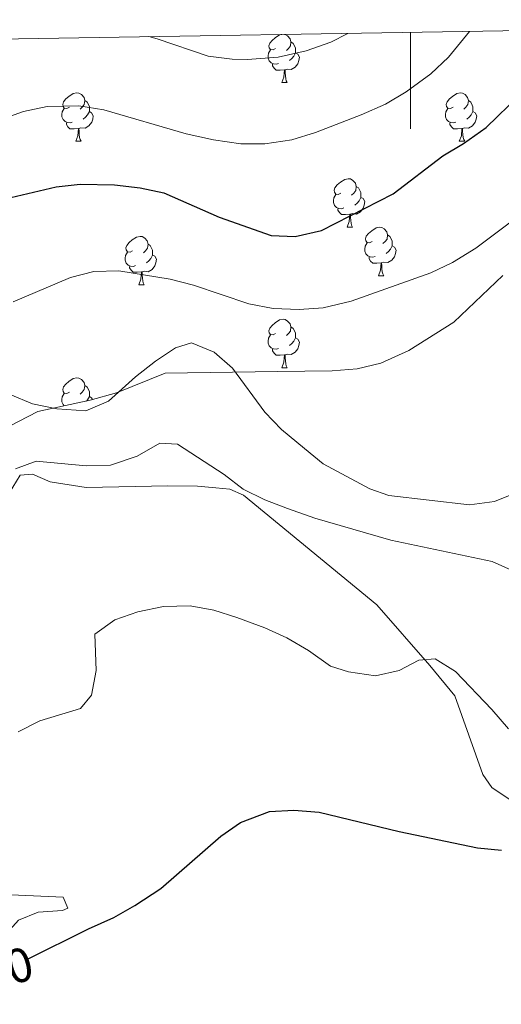
# Model space of a CAD drawing. Units: metres. Extents: x 610352 to 614854, y 4705780 to 4708822.
# Drawn here: x 612419 to 612519, y 4708321 to 4708525 of the extents above; entities that cross this region are included whole.
import ezdxf
from ezdxf.enums import TextEntityAlignment as Align

# ---------------------------------------------------------------- set-up
doc = ezdxf.new("R2010")
doc.units = ezdxf.units.M
doc.header["$MEASUREMENT"] = 0
for name, color, linetype, lineweight in [('Level 35', 92, 'Continuous', 0), ('Level 36', 19, 'Continuous', 40), ('Level 4', 36, 'Continuous', 30), ('Level 41', 39, 'Continuous', 0), ('Level 5', 36, 'Continuous', 0), ('Level 61', 19, 'Continuous', 0), ('Level 63', 7, 'Continuous', 0)]:
    doc.layers.add(name, color=color, linetype=linetype, lineweight=lineweight)
doc.styles.add('Arial', font='ARIAL.TTF', dxfattribs={"height": 0.2})

msp = doc.modelspace()

# ---------------------------------------------------------------- linework, layer by layer
at = {"layer": 'Level 35', "color": 92, "linetype": 'Continuous', "lineweight": 0, "ltscale": 0.5}
msp.add_polyline3d([(612519.14, 4708471.63, 471.38), (612509.01, 4708461.97, 471.09), (612499.66, 4708456.05, 471.09), (612493.89, 4708453.44, 471.09), (612489.02, 4708452.31, 471.09), (612483.85, 4708451.86, 470.8), (612472.52, 4708451.71, 470.8), (612449.31, 4708451.41, 468.77), (612439.21, 4708447.29, 468.77), (612433.79, 4708445.77, 468.19), (612422.94, 4708443.45, 467.61), (612415.02, 4708439.36, 468.19)], dxfattribs=at)
at = {"layer": 'Level 36', "color": 92, "linetype": 'Continuous', "lineweight": 0}
for points in [[(612472.12, 4708518.57), (612471.59, 4708518.3), (612471.06, 4708518.36), (612470.79, 4708518.73), (612470.74, 4708519.15), (612470.9, 4708519.67), (612471.38, 4708520.27), (612472.01, 4708520.8), (612472.91, 4708521.38), (612473.43, 4708521.49)], [(612473.97, 4708521.5), (612474.08, 4708521.49), (612474.61, 4708521.17), (612475.14, 4708520.59), (612475.3, 4708519.95), (612475.19, 4708519.1), (612474.77, 4708518.57), (612474.35, 4708518.14)], [(612475.3, 4708519.95), (612475.78, 4708519.63), (612476.09, 4708518.99), (612476.25, 4708518.67), (612476.25, 4708518.09), (612476.25, 4708517.67), (612475.88, 4708516.98), (612475.46, 4708516.5), (612474.98, 4708516.08)], [(612472.7, 4708515.49), (612472.28, 4708515.33), (612471.69, 4708515.39), (612471.22, 4708515.6), (612470.79, 4708516.02), (612470.58, 4708516.61), (612470.58, 4708517.03), (612470.63, 4708517.61), (612471.06, 4708518.3)], [(612476.25, 4708517.67), (612476.71, 4708517.42), (612477.05, 4708516.8), (612476.94, 4708516.08), (612476.73, 4708515.44), (612476.15, 4708514.7), (612475.35, 4708514.22), (612474.5, 4708514.32), (612474.07, 4708514.19)], [(612473.96, 4708514.19), (612473.07, 4708514.11), (612472.23, 4708514.11), (612471.8, 4708514.54), (612471.48, 4708515.01), (612471.48, 4708515.33)], [(612473.42, 4708511.51), (612473.85, 4708512.67), (612473.96, 4708514.19), (612474.07, 4708514.19), (612474.11, 4708513.61), (612474.14, 4708512.92), (612474.21, 4708512.31), (612474.33, 4708511.91), (612474.54, 4708511.51)], [(612473.42, 4708511.51), (612474.54, 4708511.51)], [(612429.48, 4708506.43), (612428.95, 4708506.16), (612428.42, 4708506.22), (612428.16, 4708506.59), (612428.1, 4708507.01), (612428.26, 4708507.53), (612428.74, 4708508.13), (612429.38, 4708508.66), (612430.28, 4708509.24), (612431.02, 4708509.4), (612431.45, 4708509.35), (612431.98, 4708509.03), (612432.51, 4708508.45), (612432.67, 4708507.81), (612432.56, 4708506.96), (612432.13, 4708506.43), (612431.71, 4708506)], [(612508.81, 4708506.43), (612508.28, 4708506.16), (612507.75, 4708506.22), (612507.48, 4708506.59), (612507.43, 4708507.01), (612507.59, 4708507.53), (612508.07, 4708508.13), (612508.7, 4708508.66), (612509.6, 4708509.24), (612510.35, 4708509.4), (612510.77, 4708509.35), (612511.3, 4708509.03), (612511.83, 4708508.45), (612511.99, 4708507.81), (612511.88, 4708506.96), (612511.46, 4708506.43), (612511.04, 4708506)], [(612432.67, 4708507.81), (612433.14, 4708507.49), (612433.46, 4708506.85), (612433.62, 4708506.53), (612433.62, 4708505.95), (612433.62, 4708505.53), (612433.25, 4708504.84), (612432.83, 4708504.36), (612432.35, 4708503.94)], [(612511.99, 4708507.81), (612512.47, 4708507.49), (612512.78, 4708506.85), (612512.94, 4708506.53), (612512.94, 4708505.95), (612512.94, 4708505.53), (612512.57, 4708504.84), (612512.15, 4708504.36), (612511.67, 4708503.94)], [(612430.07, 4708503.35), (612429.64, 4708503.19), (612429.06, 4708503.25), (612428.58, 4708503.46), (612428.16, 4708503.88), (612427.94, 4708504.47), (612427.94, 4708504.89), (612428, 4708505.47), (612428.42, 4708506.16)], [(612433.62, 4708505.53), (612434.07, 4708505.28), (612434.42, 4708504.66), (612434.31, 4708503.94), (612434.1, 4708503.3), (612433.51, 4708502.56), (612432.72, 4708502.08), (612431.87, 4708502.18), (612431.44, 4708502.05)], [(612509.39, 4708503.35), (612508.97, 4708503.19), (612508.38, 4708503.25), (612507.91, 4708503.46), (612507.48, 4708503.88), (612507.27, 4708504.47), (612507.27, 4708504.89), (612507.32, 4708505.47), (612507.75, 4708506.16)], [(612512.94, 4708505.53), (612513.4, 4708505.28), (612513.74, 4708504.66), (612513.63, 4708503.94), (612513.42, 4708503.3), (612512.84, 4708502.56), (612512.04, 4708502.08), (612511.19, 4708502.18), (612510.76, 4708502.05)], [(612431.33, 4708502.05), (612430.44, 4708501.97), (612429.59, 4708501.97), (612429.17, 4708502.4), (612428.85, 4708502.87), (612428.85, 4708503.19)], [(612510.65, 4708502.05), (612509.76, 4708501.97), (612508.92, 4708501.97), (612508.49, 4708502.4), (612508.17, 4708502.87), (612508.17, 4708503.19)], [(612430.78, 4708499.37), (612431.22, 4708500.53), (612431.33, 4708502.05), (612431.44, 4708502.05), (612431.47, 4708501.47), (612431.51, 4708500.78), (612431.58, 4708500.17), (612431.69, 4708499.77), (612431.91, 4708499.37)], [(612510.11, 4708499.37), (612510.54, 4708500.53), (612510.65, 4708502.05), (612510.76, 4708502.05), (612510.8, 4708501.47), (612510.83, 4708500.78), (612510.9, 4708500.17), (612511.02, 4708499.77), (612511.23, 4708499.37)], [(612430.78, 4708499.37), (612431.91, 4708499.37)], [(612510.11, 4708499.37), (612511.23, 4708499.37)], [(612485.62, 4708488.66), (612485.09, 4708488.39), (612484.56, 4708488.45), (612484.3, 4708488.82), (612484.24, 4708489.24), (612484.4, 4708489.76), (612484.88, 4708490.36), (612485.52, 4708490.89), (612486.42, 4708491.47), (612487.16, 4708491.63), (612487.59, 4708491.58), (612488.12, 4708491.26), (612488.65, 4708490.68), (612488.81, 4708490.04), (612488.7, 4708489.19), (612488.27, 4708488.66), (612487.85, 4708488.23)], [(612488.81, 4708490.04), (612489.28, 4708489.72), (612489.6, 4708489.08), (612489.76, 4708488.76), (612489.76, 4708488.18), (612489.76, 4708487.76), (612489.39, 4708487.07), (612488.97, 4708486.59), (612488.49, 4708486.17)], [(612486.21, 4708485.58), (612485.78, 4708485.42), (612485.2, 4708485.48), (612484.72, 4708485.69), (612484.3, 4708486.11), (612484.08, 4708486.7), (612484.08, 4708487.12), (612484.14, 4708487.7), (612484.56, 4708488.39)], [(612489.76, 4708487.76), (612490.21, 4708487.51), (612490.56, 4708486.89), (612490.45, 4708486.17), (612490.24, 4708485.53), (612489.65, 4708484.79), (612488.86, 4708484.31), (612488.01, 4708484.41), (612487.58, 4708484.28)], [(612487.47, 4708484.28), (612486.58, 4708484.2), (612485.73, 4708484.2), (612485.31, 4708484.63), (612484.99, 4708485.1), (612484.99, 4708485.42)], [(612486.92, 4708481.6), (612487.36, 4708482.76), (612487.47, 4708484.28), (612487.58, 4708484.28), (612487.61, 4708483.7), (612487.65, 4708483.01), (612487.72, 4708482.4), (612487.83, 4708482), (612488.05, 4708481.6)], [(612486.92, 4708481.6), (612488.05, 4708481.6)], [(612492.1, 4708478.62), (612491.57, 4708478.36), (612491.04, 4708478.41), (612490.77, 4708478.78), (612490.72, 4708479.21), (612490.88, 4708479.73), (612491.36, 4708480.32), (612491.99, 4708480.85), (612492.89, 4708481.44), (612493.64, 4708481.6), (612494.06, 4708481.54), (612494.59, 4708481.23), (612495.12, 4708480.64), (612495.28, 4708480), (612495.17, 4708479.15), (612494.75, 4708478.62), (612494.33, 4708478.2)], [(612442.54, 4708476.72), (612442.01, 4708476.45), (612441.48, 4708476.51), (612441.22, 4708476.88), (612441.16, 4708477.31), (612441.32, 4708477.83), (612441.8, 4708478.42), (612442.44, 4708478.95), (612443.34, 4708479.53), (612444.08, 4708479.69), (612444.51, 4708479.64), (612445.04, 4708479.33), (612445.57, 4708478.74), (612445.73, 4708478.1), (612445.62, 4708477.25), (612445.19, 4708476.72), (612444.77, 4708476.29)], [(612492.68, 4708475.54), (612492.26, 4708475.38), (612491.67, 4708475.44), (612491.2, 4708475.65), (612490.77, 4708476.08), (612490.56, 4708476.66), (612490.56, 4708477.08), (612490.61, 4708477.67), (612491.04, 4708478.36)], [(612495.28, 4708480), (612495.76, 4708479.69), (612496.07, 4708479.05), (612496.23, 4708478.73), (612496.23, 4708478.15), (612496.23, 4708477.72), (612495.86, 4708477.03), (612495.44, 4708476.55), (612494.96, 4708476.13)], [(612443.13, 4708473.64), (612442.7, 4708473.48), (612442.12, 4708473.54), (612441.64, 4708473.75), (612441.22, 4708474.17), (612441, 4708474.76), (612441, 4708475.18), (612441.06, 4708475.77), (612441.48, 4708476.45)], [(612445.73, 4708478.1), (612446.2, 4708477.79), (612446.52, 4708477.15), (612446.68, 4708476.83), (612446.68, 4708476.25), (612446.68, 4708475.82), (612446.31, 4708475.13), (612445.89, 4708474.65), (612445.41, 4708474.23)], [(612496.23, 4708477.72), (612496.69, 4708477.47), (612497.03, 4708476.86), (612496.92, 4708476.13), (612496.71, 4708475.49), (612496.13, 4708474.75), (612495.33, 4708474.27), (612494.48, 4708474.38), (612494.05, 4708474.25)], [(612446.68, 4708475.82), (612447.13, 4708475.57), (612447.48, 4708474.95), (612447.37, 4708474.23), (612447.16, 4708473.59), (612446.57, 4708472.85), (612445.78, 4708472.37), (612444.93, 4708472.47), (612444.5, 4708472.35)], [(612493.94, 4708474.25), (612493.05, 4708474.16), (612492.21, 4708474.16), (612491.78, 4708474.59), (612491.46, 4708475.07), (612491.46, 4708475.38)], [(612444.39, 4708472.35), (612443.5, 4708472.26), (612442.65, 4708472.26), (612442.23, 4708472.69), (612441.91, 4708473.17), (612441.91, 4708473.48)], [(612443.84, 4708469.66), (612444.28, 4708470.82), (612444.39, 4708472.35), (612444.5, 4708472.35), (612444.53, 4708471.76), (612444.57, 4708471.07), (612444.64, 4708470.46), (612444.75, 4708470.06), (612444.97, 4708469.66)], [(612493.4, 4708471.56), (612493.83, 4708472.72), (612493.94, 4708474.25), (612494.05, 4708474.25), (612494.09, 4708473.66), (612494.12, 4708472.98), (612494.19, 4708472.36), (612494.31, 4708471.96), (612494.52, 4708471.56)], [(612493.4, 4708471.56), (612494.52, 4708471.56)], [(612443.84, 4708469.66), (612444.97, 4708469.66)], [(612472.12, 4708459.58), (612471.59, 4708459.31), (612471.06, 4708459.37), (612470.79, 4708459.74), (612470.74, 4708460.16), (612470.9, 4708460.68), (612471.38, 4708461.28), (612472.01, 4708461.81), (612472.91, 4708462.39), (612473.66, 4708462.55), (612474.08, 4708462.5), (612474.61, 4708462.18), (612475.14, 4708461.6), (612475.3, 4708460.96), (612475.19, 4708460.11), (612474.77, 4708459.58), (612474.35, 4708459.15)], [(612475.3, 4708460.96), (612475.78, 4708460.64), (612476.09, 4708460), (612476.25, 4708459.68), (612476.25, 4708459.1), (612476.25, 4708458.68), (612475.88, 4708457.99), (612475.46, 4708457.51), (612474.98, 4708457.09)], [(612472.7, 4708456.5), (612472.28, 4708456.34), (612471.69, 4708456.4), (612471.22, 4708456.61), (612470.79, 4708457.03), (612470.58, 4708457.62), (612470.58, 4708458.04), (612470.63, 4708458.62), (612471.06, 4708459.31)], [(612476.25, 4708458.68), (612476.71, 4708458.43), (612477.05, 4708457.81), (612476.94, 4708457.09), (612476.73, 4708456.45), (612476.15, 4708455.71), (612475.35, 4708455.23), (612474.5, 4708455.33), (612474.07, 4708455.2)], [(612473.96, 4708455.2), (612473.07, 4708455.12), (612472.23, 4708455.12), (612471.8, 4708455.55), (612471.48, 4708456.02), (612471.48, 4708456.34)], [(612473.42, 4708452.52), (612473.85, 4708453.68), (612473.96, 4708455.2), (612474.07, 4708455.2), (612474.11, 4708454.62), (612474.14, 4708453.93), (612474.21, 4708453.32), (612474.33, 4708452.92), (612474.54, 4708452.52)], [(612473.42, 4708452.52), (612474.54, 4708452.52)], [(612429.48, 4708447.44), (612428.95, 4708447.17), (612428.42, 4708447.23), (612428.16, 4708447.6), (612428.1, 4708448.02), (612428.26, 4708448.54), (612428.74, 4708449.14), (612429.38, 4708449.67), (612430.28, 4708450.25), (612431.02, 4708450.41), (612431.45, 4708450.36), (612431.98, 4708450.04), (612432.51, 4708449.46), (612432.67, 4708448.82), (612432.56, 4708447.97), (612432.13, 4708447.44), (612431.71, 4708447.01)], [(612432.67, 4708448.82), (612433.14, 4708448.5), (612433.46, 4708447.86), (612433.62, 4708447.54), (612433.62, 4708446.96), (612433.62, 4708446.54), (612433.25, 4708445.85), (612433.04, 4708445.61)], [(612428.42, 4708444.63), (612428.16, 4708444.89), (612427.94, 4708445.48), (612427.94, 4708445.9), (612428, 4708446.48), (612428.42, 4708447.17)], [(612433.62, 4708446.54), (612434.07, 4708446.29), (612434.28, 4708445.91)]]:
    msp.add_lwpolyline(points, dxfattribs=at)
for points in [[(612414.64, 4708421.52, 458.47), (612416.29, 4708425.3, 458.47), (612419.31, 4708430.24, 458.76), (612421.85, 4708430.45, 458.76), (612425.49, 4708428.87, 458.76), (612432.94, 4708427.69, 458.47), (612449.8, 4708428.09, 458.47), (612455.96, 4708427.99, 458.33), (612459.78, 4708427.68, 458.47), (612462.68, 4708427.35, 458.47), (612465.5, 4708426.11, 457.3), (612493.08, 4708403.42, 455.79), (612504.04, 4708390.87, 454.5), (612509.18, 4708384.59, 453.69), (612514.98, 4708368.3, 452.06), (612516.85, 4708365.6, 451.94), (612521.47, 4708362.51, 451.36), (612531.12, 4708358.82, 450.3), (612533.91, 4708356.14, 449.84), (612542.33, 4708345.37, 447.04), (612546.6, 4708338.75, 446.02)], [(612377.53, 4708312.26, 448.32), (612404.19, 4708323.73, 449.72), (612414.04, 4708332.82, 449.96), (612418.95, 4708338.16, 450.19), (612423.02, 4708339.84, 450.19), (612428.02, 4708340.16, 450.31), (612429.15, 4708340.64, 450.42), (612428.2, 4708342.9, 450.89), (612414.28, 4708343.54, 453.92), (612391.55, 4708340.57, 455.09), (612363.58, 4708337.28, 457.54), (612347.46, 4708334.68, 459.17), (612340.62, 4708334.77, 460.22), (612335.58, 4708335.81, 460.46), (612331.2, 4708338.23, 460.46), (612328.63, 4708341.6, 460.46), (612328.1, 4708345.46, 460.46), (612329.38, 4708349.36, 460.46), (612340.25, 4708364.39, 460.69), (612341.88, 4708366.08, 460.69)]]:
    msp.add_polyline3d(points, dxfattribs=at)
at = {"layer": 'Level 4', "color": 36, "linetype": 'Continuous', "lineweight": 30}
for points in [[(612414.97, 4708487.18, 475), (612426.71, 4708489.97, 475), (612431.69, 4708490.48, 475), (612438.78, 4708490.36, 475), (612444.12, 4708489.73, 475), (612449.02, 4708488.71, 475), (612460.44, 4708483.68, 475), (612471.17, 4708479.87, 475), (612476.17, 4708479.64, 475), (612481.59, 4708480.93, 475), (612496.42, 4708488.47, 475), (612506.7, 4708496.34, 475), (612510.99, 4708498.9, 475), (612515.67, 4708502.26, 475), (612536.55, 4708522.52, 475)], [(612420.69, 4708330.05, 450), (612433.43, 4708336.39, 450), (612438.67, 4708338.69, 450), (612443, 4708341.18, 450), (612448.39, 4708344.71, 450), (612460.76, 4708355.54, 450), (612464.84, 4708358.4, 450), (612470.86, 4708360.66, 450), (612475.86, 4708360.96, 450), (612481.12, 4708360.49, 450), (612497.68, 4708356.51, 450), (612513.86, 4708353.13, 450), (612518.84, 4708352.68, 450)]]:
    msp.add_polyline3d(points, dxfattribs=at)
at = {"layer": 'Level 5', "color": 36, "linetype": 'Continuous', "lineweight": 0}
for points in [[(612414.15, 4708503.46, 480), (612419.98, 4708505.53, 480), (612424.87, 4708506.59, 480), (612431.4, 4708506.72, 480), (612436.61, 4708505.9, 480), (612453.61, 4708500.92, 480), (612459.27, 4708499.65, 480), (612464.92, 4708498.83, 480), (612469.92, 4708498.85, 480), (612475.5, 4708499.69, 480), (612480.37, 4708501.22, 480), (612489.82, 4708504.85, 480), (612494.82, 4708507.09, 480), (612499.15, 4708509.59, 480), (612504.24, 4708513.31, 480), (612507.85, 4708516.78, 480), (612512.19, 4708522.12, 480)], [(612487.07, 4708521.71, 485), (612483.52, 4708519.87, 485), (612478.43, 4708518.11, 485), (612472.66, 4708516.79, 485), (612466.32, 4708516.27, 485), (612463.15, 4708516.34, 485), (612458.2, 4708516.99, 485), (612447.65, 4708520.6, 485), (612445.89, 4708521.05, 485)], [(612417.86, 4708466.15, 470), (612429.68, 4708471.2, 470), (612434.53, 4708472.43, 470), (612439.72, 4708472.59, 470), (612450.33, 4708470.87, 470), (612455.16, 4708469.58, 470), (612466.59, 4708465.74, 470), (612471.65, 4708464.76, 470), (612477, 4708464.53, 470), (612481.98, 4708464.89, 470), (612487.78, 4708466.28, 470), (612504.23, 4708472.17, 470), (612508.74, 4708474.32, 470), (612513.5, 4708477.24, 470), (612526.81, 4708487.26, 470)], [(612522, 4708426.71, 465), (612517.37, 4708424.83, 465), (612512.23, 4708424.16, 465), (612495.57, 4708426.06, 465), (612491.62, 4708427.43, 465), (612481.97, 4708432.65, 465), (612478.07, 4708435.78, 465), (612473.34, 4708439.74, 465), (612469.86, 4708443.33, 465), (612463.23, 4708452.39, 465), (612459.4, 4708455.75, 465), (612454.7, 4708457.63, 465), (612451.44, 4708456.62, 465), (612447.26, 4708453.87, 465), (612443.17, 4708450.64, 465), (612437.55, 4708445.59, 465), (612432.89, 4708443.61, 465), (612426.87, 4708443.97, 465), (612421.81, 4708445.02, 465), (612417.21, 4708446.98, 465)], [(612418.32, 4708431.55, 460), (612422.63, 4708433.15, 460), (612432.96, 4708432.17, 460), (612437.96, 4708432.31, 460), (612443.48, 4708434.23, 460), (612448.2, 4708436.89, 460), (612451.84, 4708436.72, 460), (612461.51, 4708430.38, 460), (612465.41, 4708427.39, 460), (612469.89, 4708425.16, 460), (612474.56, 4708423.36, 460), (612480.26, 4708421.34, 460), (612495.95, 4708416.84, 460), (612516.92, 4708412.38, 460), (612522.14, 4708410.07, 460)], [(612469.88, 4708398.69, 455), (612464.12, 4708400.84, 455), (612459.35, 4708402.34, 455), (612454.42, 4708403.2, 455), (612448.92, 4708403.06, 455), (612443.61, 4708401.99, 455), (612438.89, 4708400.33, 455), (612434.76, 4708397.35, 455), (612435, 4708389.85, 455), (612434.03, 4708384.71, 455), (612431.76, 4708382.01, 455), (612423.33, 4708379.45, 455), (612418.88, 4708377.17, 455)], [(612520.29, 4708377.76, 455), (612516.87, 4708381.75, 455), (612509.34, 4708389.62, 455), (612505.1, 4708392.28, 455), (612501.74, 4708391.97, 455), (612497.68, 4708389.84, 455), (612492.78, 4708388.73, 455), (612487.2, 4708389.55, 455), (612483.48, 4708390.77, 455), (612478.91, 4708393.98, 455), (612474.42, 4708396.59, 455), (612469.88, 4708398.69, 455)]]:
    msp.add_polyline3d(points, dxfattribs=at)
at = {"layer": 'Level 61', "color": 19, "linetype": 'Continuous', "lineweight": 0}
msp.add_lwpolyline([(611266.56, 4706188.03), (611229.63, 4708501.31), (614652.14, 4708556.85), (614690.21, 4706243.56), (611266.56, 4706188.03)], close=True, dxfattribs=at)
at = {"layer": 'Level 63', "linetype": 'Continuous', "lineweight": 0}
msp.add_lwpolyline([(612500.01, 4708521.93), (612500.01, 4708501.93)], dxfattribs=at)

# ---------------------------------------------------------------- texts
at = {"layer": 'Level 41', "color": 39, "linetype": 'Continuous', "lineweight": 0, "style": 'Arial'}
msp.add_text('450', height=7, rotation=15.3972, dxfattribs=at).set_placement((612414.04, 4708327.41, 450), align=Align.MIDDLE_CENTER)

doc.saveas('drawing.dxf')
